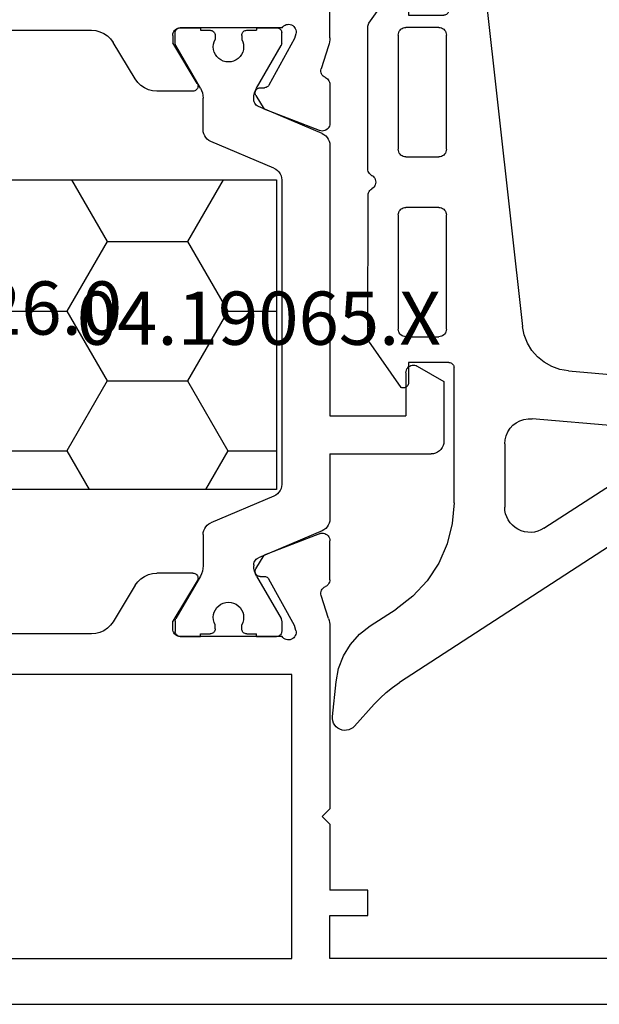
# Model space of a CAD drawing. Units: millimetres. Extents: x 0 to 2903, y -1931 to -50.
# Drawn here: x 23 to 46, y -1870 to -1831 of the extents above; entities that cross this region are included whole.
import ezdxf
from ezdxf.enums import TextEntityAlignment as Align

# ---------------------------------------------------------------- set-up
doc = ezdxf.new("R2010")
doc.units = ezdxf.units.MM
for name, color, linetype in [('CrossSectionsGums', 1, 'Continuous'), ('CrossSectionsProfils', 7, 'Continuous'), ('CrossSectionsTexts', 3, 'Continuous')]:
    doc.layers.add(name, color=color, linetype=linetype)
doc.styles.get("Standard").update_dxf_attribs({"font": 'complex.shx', "height": 60})

# ---------------------------------------------------------------- blocks, each defined once
blk = doc.blocks.new('04_19065_X_TEXT_5', base_point=(0, 0))
at = {"layer": 'CrossSectionsTexts'}
blk.add_text('04.19065.X', height=2.1, dxfattribs=at).set_placement((32.3, 26), align=Align.CENTER)
blk = doc.blocks.new('04_19065_X', base_point=(-4812.716, 8218.482))
at = {"layer": 'CrossSectionsProfils'}
for p, q in [((-4811.716, 8218.482), (-4755.116, 8218.482)), ((-4806.716, 8216.682), (-4779.116, 8216.682)), ((-4779.116, 8216.682), (-4779.116, 8205.482)), ((-4777.616, 8216.682), (-4777.616, 8214.982)), ((-4758.116, 8216.682), (-4777.616, 8216.682)), ((-4777.616, 8214.982), (-4776.116, 8214.982)), ((-4776.116, 8214.982), (-4776.116, 8213.982)), ((-4777.616, 8211.382), (-4777.616, 8213.982)), ((-4776.116, 8213.982), (-4777.616, 8213.982)), ((-4777.916, 8211.082), (-4777.616, 8211.382)), ((-4777.916, 8211.082), (-4777.616, 8210.782)), ((-4777.616, 8203.581), (-4777.616, 8210.782)), ((-4779.116, 8205.482), (-4806.716, 8205.482)), ((-4783.516, 8203.982), (-4783.568, 8203.977)), ((-4783.516, 8203.982), (-4783.55, 8203.979)), ((-4783.516, 8203.982), (-4782.716, 8203.982)), ((-4779.499, 8203.982), (-4783.516, 8203.982)), ((-4780.516, 8203.982), (-4779.716, 8203.982)), ((-4779.681, 8203.979), (-4779.716, 8203.982)), ((-4779.466, 8204.023), (-4779.499, 8203.982)), ((-4779.427, 8204.057), (-4779.466, 8204.023)), ((-4779.382, 8204.085), (-4779.427, 8204.057)), ((-4779.333, 8204.104), (-4779.382, 8204.085)), ((-4779.282, 8204.114), (-4779.333, 8204.104)), ((-4779.229, 8204.116), (-4779.282, 8204.114)), ((-4779.177, 8204.108), (-4779.229, 8204.116)), ((-4779.128, 8204.091), (-4779.177, 8204.108)), ((-4779.082, 8204.066), (-4779.128, 8204.091)), ((-4779.041, 8204.033), (-4779.082, 8204.066)), ((-4779.006, 8203.993), (-4779.041, 8204.033)), ((-4778.979, 8203.948), (-4779.006, 8203.993)), ((-4787.023, 8203.882), (-4798.808, 8203.882)), ((-4786.853, 8203.867), (-4787.023, 8203.882)), ((-4786.688, 8203.824), (-4786.853, 8203.867)), ((-4786.533, 8203.753), (-4786.688, 8203.824)), ((-4786.392, 8203.657), (-4786.533, 8203.753)), ((-4786.269, 8203.539), (-4786.392, 8203.657)), ((-4783.811, 8203.734), (-4783.816, 8203.682)), ((-4783.816, 8203.682), (-4783.816, 8203.382)), ((-4783.798, 8203.784), (-4783.811, 8203.734)), ((-4783.776, 8203.832), (-4783.798, 8203.784)), ((-4783.746, 8203.874), (-4783.776, 8203.832)), ((-4783.709, 8203.911), (-4783.746, 8203.874)), ((-4783.666, 8203.941), (-4783.709, 8203.911)), ((-4783.618, 8203.963), (-4783.666, 8203.941)), ((-4783.568, 8203.977), (-4783.618, 8203.963)), ((-4778.957, 8203.744), (-4779.005, 8203.55)), ((-4778.96, 8203.9), (-4778.979, 8203.948)), ((-4778.95, 8203.848), (-4778.96, 8203.9)), ((-4778.957, 8203.744), (-4778.949, 8203.796)), ((-4778.949, 8203.796), (-4778.95, 8203.848)), ((-4786.169, 8203.401), (-4786.269, 8203.539)), ((-4785.293, 8201.962), (-4786.169, 8203.401)), ((-4782.845, 8201.785), (-4783.816, 8203.382)), ((-4779.005, 8203.55), (-4780.018, 8201.72)), ((-4777.665, 8203.271), (-4777.961, 8202.363)), ((-4777.665, 8203.271), (-4777.644, 8203.347)), ((-4777.644, 8203.347), (-4777.628, 8203.424)), ((-4777.628, 8203.424), (-4777.619, 8203.502)), ((-4777.619, 8203.502), (-4777.616, 8203.581)), ((-4777.961, 8202.363), (-4777.969, 8202.311)), ((-4777.969, 8202.311), (-4777.968, 8202.259)), ((-4777.968, 8202.259), (-4777.958, 8202.208)), ((-4777.958, 8202.208), (-4777.94, 8202.159)), ((-4777.94, 8202.159), (-4777.913, 8202.114)), ((-4777.913, 8202.114), (-4777.879, 8202.075)), ((-4777.879, 8202.075), (-4777.838, 8202.042)), ((-4777.838, 8202.042), (-4777.793, 8202.016)), ((-4785.293, 8201.962), (-4785.192, 8201.824)), ((-4785.192, 8201.824), (-4785.07, 8201.706)), ((-4785.07, 8201.706), (-4784.929, 8201.61)), ((-4782.829, 8201.754), (-4782.845, 8201.785)), ((-4782.819, 8201.72), (-4782.829, 8201.754)), ((-4782.816, 8201.685), (-4782.819, 8201.72)), ((-4782.818, 8201.65), (-4782.816, 8201.685)), ((-4780.09, 8201.646), (-4780.062, 8201.666)), ((-4780.062, 8201.666), (-4780.038, 8201.691)), ((-4780.038, 8201.691), (-4780.018, 8201.72)), ((-4777.75, 8201.993), (-4777.793, 8202.016)), ((-4777.711, 8201.962), (-4777.75, 8201.993)), ((-4777.678, 8201.926), (-4777.711, 8201.962)), ((-4777.651, 8201.885), (-4777.678, 8201.926)), ((-4777.632, 8201.839), (-4777.651, 8201.885)), ((-4777.62, 8201.792), (-4777.632, 8201.839)), ((-4777.616, 8201.743), (-4777.62, 8201.792)), ((-4777.616, 8201.743), (-4777.616, 8200.207)), ((-4784.929, 8201.61), (-4784.774, 8201.539)), ((-4784.774, 8201.539), (-4784.609, 8201.496)), ((-4784.609, 8201.496), (-4784.439, 8201.482)), ((-4783.016, 8201.482), (-4784.439, 8201.482)), ((-4783.016, 8201.482), (-4782.981, 8201.485)), ((-4782.981, 8201.485), (-4782.947, 8201.494)), ((-4782.947, 8201.494), (-4782.915, 8201.509)), ((-4782.915, 8201.509), (-4782.886, 8201.529)), ((-4782.886, 8201.529), (-4782.861, 8201.554)), ((-4782.861, 8201.554), (-4782.841, 8201.584)), ((-4782.841, 8201.584), (-4782.827, 8201.616)), ((-4782.827, 8201.616), (-4782.818, 8201.65)), ((-4780.559, 8201.445), (-4780.561, 8201.41)), ((-4780.561, 8201.41), (-4780.557, 8201.376)), ((-4780.55, 8201.479), (-4780.559, 8201.445)), ((-4780.557, 8201.376), (-4780.548, 8201.342)), ((-4780.536, 8201.511), (-4780.55, 8201.479)), ((-4780.548, 8201.342), (-4780.532, 8201.311)), ((-4780.517, 8201.54), (-4780.536, 8201.511)), ((-4780.532, 8201.311), (-4780.211, 8200.776)), ((-4780.492, 8201.565), (-4780.517, 8201.54)), ((-4780.464, 8201.585), (-4780.492, 8201.565)), ((-4780.433, 8201.6), (-4780.464, 8201.585)), ((-4780.399, 8201.61), (-4780.433, 8201.6)), ((-4780.365, 8201.614), (-4780.399, 8201.61)), ((-4780.365, 8201.614), (-4780.19, 8201.617)), ((-4780.19, 8201.617), (-4780.155, 8201.621)), ((-4780.155, 8201.621), (-4780.122, 8201.63)), ((-4780.122, 8201.63), (-4780.09, 8201.646)), ((-4778.024, 8199.928), (-4780.211, 8200.776)), ((-4777.657, 8200.056), (-4777.634, 8200.104)), ((-4777.634, 8200.104), (-4777.62, 8200.155)), ((-4777.62, 8200.155), (-4777.616, 8200.207)), ((-4778.024, 8199.928), (-4777.973, 8199.913)), ((-4777.973, 8199.913), (-4777.921, 8199.907)), ((-4777.921, 8199.907), (-4777.868, 8199.911)), ((-4777.868, 8199.911), (-4777.817, 8199.924)), ((-4777.817, 8199.924), (-4777.769, 8199.946)), ((-4777.769, 8199.946), (-4777.725, 8199.976)), ((-4777.725, 8199.976), (-4777.687, 8200.013)), ((-4777.687, 8200.013), (-4777.657, 8200.056)), ((-4778.024, 8184.035), (-4780.211, 8183.187)), ((-4777.973, 8184.05), (-4778.024, 8184.035)), ((-4777.921, 8184.056), (-4777.973, 8184.05)), ((-4777.868, 8184.052), (-4777.921, 8184.056)), ((-4777.817, 8184.039), (-4777.868, 8184.052)), ((-4777.769, 8184.017), (-4777.817, 8184.039)), ((-4777.725, 8183.987), (-4777.769, 8184.017)), ((-4777.687, 8183.95), (-4777.725, 8183.987)), ((-4777.657, 8183.907), (-4777.687, 8183.95)), ((-4777.634, 8183.859), (-4777.657, 8183.907)), ((-4777.62, 8183.808), (-4777.634, 8183.859)), ((-4777.616, 8183.756), (-4777.62, 8183.808)), ((-4777.616, 8182.22), (-4777.616, 8183.756)), ((-4780.532, 8182.652), (-4780.211, 8183.187)), ((-4780.532, 8182.652), (-4780.548, 8182.621)), ((-4785.07, 8182.257), (-4785.192, 8182.139)), ((-4784.929, 8182.353), (-4785.07, 8182.257)), ((-4784.774, 8182.424), (-4784.929, 8182.353)), ((-4784.609, 8182.467), (-4784.774, 8182.424)), ((-4784.439, 8182.482), (-4784.609, 8182.467)), ((-4783.016, 8182.482), (-4784.439, 8182.482)), ((-4782.981, 8182.478), (-4783.016, 8182.482)), ((-4782.947, 8182.469), (-4782.981, 8182.478)), ((-4782.915, 8182.454), (-4782.947, 8182.469)), ((-4782.886, 8182.434), (-4782.915, 8182.454)), ((-4782.861, 8182.409), (-4782.886, 8182.434)), ((-4782.841, 8182.38), (-4782.861, 8182.409)), ((-4782.827, 8182.347), (-4782.841, 8182.38)), ((-4782.829, 8182.209), (-4782.819, 8182.243)), ((-4782.818, 8182.313), (-4782.827, 8182.347)), ((-4782.819, 8182.243), (-4782.816, 8182.278)), ((-4782.816, 8182.278), (-4782.818, 8182.313)), ((-4780.557, 8182.588), (-4780.561, 8182.553)), ((-4780.561, 8182.553), (-4780.559, 8182.518)), ((-4780.559, 8182.518), (-4780.55, 8182.484)), ((-4780.548, 8182.621), (-4780.557, 8182.588)), ((-4780.55, 8182.484), (-4780.536, 8182.452)), ((-4780.536, 8182.452), (-4780.517, 8182.423)), ((-4780.517, 8182.423), (-4780.492, 8182.398)), ((-4780.492, 8182.398), (-4780.464, 8182.378)), ((-4780.464, 8182.378), (-4780.433, 8182.363)), ((-4780.433, 8182.363), (-4780.399, 8182.353)), ((-4780.399, 8182.353), (-4780.365, 8182.349)), ((-4780.365, 8182.349), (-4780.19, 8182.346)), ((-4780.155, 8182.342), (-4780.19, 8182.346)), ((-4780.122, 8182.333), (-4780.155, 8182.342)), ((-4780.09, 8182.318), (-4780.122, 8182.333)), ((-4780.062, 8182.297), (-4780.09, 8182.318)), ((-4780.038, 8182.272), (-4780.062, 8182.297)), ((-4780.018, 8182.243), (-4780.038, 8182.272)), ((-4779.005, 8180.413), (-4780.018, 8182.243)), ((-4785.293, 8182.001), (-4786.169, 8180.562)), ((-4785.192, 8182.139), (-4785.293, 8182.001)), ((-4782.845, 8182.178), (-4783.816, 8180.582)), ((-4782.845, 8182.178), (-4782.829, 8182.209)), ((-4777.879, 8181.888), (-4777.913, 8181.849)), ((-4777.838, 8181.921), (-4777.879, 8181.888)), ((-4777.793, 8181.947), (-4777.838, 8181.921)), ((-4777.793, 8181.947), (-4777.75, 8181.97)), ((-4777.75, 8181.97), (-4777.711, 8182.001)), ((-4777.711, 8182.001), (-4777.678, 8182.037)), ((-4777.678, 8182.037), (-4777.651, 8182.079)), ((-4777.651, 8182.079), (-4777.632, 8182.124)), ((-4777.632, 8182.124), (-4777.62, 8182.171)), ((-4777.62, 8182.171), (-4777.616, 8182.22)), ((-4777.968, 8181.704), (-4777.969, 8181.652)), ((-4777.969, 8181.652), (-4777.961, 8181.601)), ((-4777.958, 8181.755), (-4777.968, 8181.704)), ((-4777.665, 8180.692), (-4777.961, 8181.601)), ((-4777.94, 8181.804), (-4777.958, 8181.755)), ((-4777.913, 8181.849), (-4777.94, 8181.804)), ((-4777.644, 8180.616), (-4777.665, 8180.692)), ((-4786.533, 8180.21), (-4786.392, 8180.306)), ((-4786.392, 8180.306), (-4786.269, 8180.424)), ((-4786.269, 8180.424), (-4786.169, 8180.562)), ((-4783.816, 8180.282), (-4783.816, 8180.582)), ((-4778.957, 8180.219), (-4779.005, 8180.413)), ((-4777.628, 8180.539), (-4777.644, 8180.616)), ((-4777.619, 8180.461), (-4777.628, 8180.539)), ((-4777.616, 8180.382), (-4777.619, 8180.461)), ((-4777.616, 8180.382), (-4777.616, 8177.482)), ((-4798.808, 8180.082), (-4787.023, 8180.082)), ((-4787.023, 8180.082), (-4786.853, 8180.096)), ((-4786.853, 8180.096), (-4786.688, 8180.139)), ((-4786.688, 8180.139), (-4786.533, 8180.21)), ((-4783.816, 8180.282), (-4783.811, 8180.229)), ((-4783.811, 8180.229), (-4783.798, 8180.179)), ((-4783.798, 8180.179), (-4783.776, 8180.132)), ((-4783.776, 8180.132), (-4783.746, 8180.089)), ((-4783.746, 8180.089), (-4783.709, 8180.052)), ((-4783.709, 8180.052), (-4783.666, 8180.022)), ((-4783.666, 8180.022), (-4783.618, 8180)), ((-4783.618, 8180), (-4783.568, 8179.986)), ((-4783.568, 8179.986), (-4783.516, 8179.982)), ((-4783.55, 8179.985), (-4783.516, 8179.982)), ((-4783.516, 8179.982), (-4782.716, 8179.982)), ((-4779.499, 8179.982), (-4783.516, 8179.982)), ((-4780.516, 8179.982), (-4779.716, 8179.982)), ((-4779.499, 8179.982), (-4779.466, 8179.94)), ((-4779.466, 8179.94), (-4779.427, 8179.906)), ((-4779.082, 8179.897), (-4779.041, 8179.93)), ((-4779.041, 8179.93), (-4779.006, 8179.97)), ((-4779.006, 8179.97), (-4778.979, 8180.015)), ((-4778.979, 8180.015), (-4778.96, 8180.064)), ((-4778.96, 8180.064), (-4778.95, 8180.115)), ((-4778.949, 8180.167), (-4778.957, 8180.219)), ((-4778.95, 8180.115), (-4778.949, 8180.167)), ((-4779.427, 8179.906), (-4779.382, 8179.878)), ((-4779.382, 8179.878), (-4779.333, 8179.859)), ((-4779.333, 8179.859), (-4779.282, 8179.849)), ((-4779.282, 8179.849), (-4779.229, 8179.847)), ((-4779.229, 8179.847), (-4779.177, 8179.855)), ((-4779.177, 8179.855), (-4779.128, 8179.872)), ((-4779.128, 8179.872), (-4779.082, 8179.897))]:
    blk.add_line(p, q, dxfattribs=at)
at = {"layer": 'CrossSectionsProfils', "color": 1}
for p, q in [((-4782.716, 8203.982), (-4782.716, 8203.882)), ((-4780.516, 8203.982), (-4780.516, 8203.882)), ((-4783.713, 8203.816), (-4783.716, 8203.782)), ((-4783.716, 8203.375), (-4783.716, 8203.782)), ((-4783.704, 8203.85), (-4783.713, 8203.816)), ((-4783.689, 8203.882), (-4783.704, 8203.85)), ((-4783.669, 8203.91), (-4783.689, 8203.882)), ((-4783.644, 8203.935), (-4783.669, 8203.91)), ((-4783.616, 8203.955), (-4783.644, 8203.935)), ((-4783.584, 8203.969), (-4783.616, 8203.955)), ((-4783.55, 8203.979), (-4783.584, 8203.969)), ((-4782.716, 8203.882), (-4782.341, 8203.882)), ((-4782.306, 8203.879), (-4782.341, 8203.882)), ((-4782.272, 8203.869), (-4782.306, 8203.879)), ((-4782.241, 8203.855), (-4782.272, 8203.869)), ((-4782.212, 8203.835), (-4782.241, 8203.855)), ((-4782.188, 8203.81), (-4782.212, 8203.835)), ((-4782.168, 8203.782), (-4782.188, 8203.81)), ((-4782.153, 8203.75), (-4782.168, 8203.782)), ((-4782.144, 8203.716), (-4782.153, 8203.75)), ((-4782.141, 8203.682), (-4782.144, 8203.716)), ((-4782.141, 8203.682), (-4782.141, 8203.522)), ((-4781.088, 8203.716), (-4781.091, 8203.682)), ((-4781.091, 8203.682), (-4781.091, 8203.522)), ((-4781.079, 8203.75), (-4781.088, 8203.716)), ((-4781.064, 8203.782), (-4781.079, 8203.75)), ((-4781.044, 8203.81), (-4781.064, 8203.782)), ((-4781.019, 8203.835), (-4781.044, 8203.81)), ((-4780.991, 8203.855), (-4781.019, 8203.835)), ((-4780.959, 8203.869), (-4780.991, 8203.855)), ((-4780.925, 8203.879), (-4780.959, 8203.869)), ((-4780.891, 8203.882), (-4780.925, 8203.879)), ((-4780.891, 8203.882), (-4780.516, 8203.882)), ((-4779.647, 8203.969), (-4779.681, 8203.979)), ((-4779.616, 8203.955), (-4779.647, 8203.969)), ((-4779.587, 8203.935), (-4779.616, 8203.955)), ((-4779.563, 8203.91), (-4779.587, 8203.935)), ((-4779.543, 8203.882), (-4779.563, 8203.91)), ((-4779.528, 8203.85), (-4779.543, 8203.882)), ((-4779.519, 8203.816), (-4779.528, 8203.85)), ((-4779.516, 8203.782), (-4779.519, 8203.816)), ((-4779.516, 8203.375), (-4779.516, 8203.782)), ((-4783.716, 8203.375), (-4783.714, 8203.349)), ((-4783.714, 8203.349), (-4783.709, 8203.323)), ((-4783.709, 8203.323), (-4783.701, 8203.299)), ((-4783.701, 8203.299), (-4783.689, 8203.275)), ((-4782.723, 8201.602), (-4783.689, 8203.275)), ((-4782.208, 8203.327), (-4782.216, 8203.223)), ((-4782.216, 8203.223), (-4782.205, 8203.12)), ((-4782.183, 8203.427), (-4782.208, 8203.327)), ((-4782.141, 8203.522), (-4782.183, 8203.427)), ((-4781.049, 8203.427), (-4781.091, 8203.522)), ((-4781.023, 8203.327), (-4781.049, 8203.427)), ((-4781.026, 8203.12), (-4781.016, 8203.223)), ((-4781.016, 8203.223), (-4781.023, 8203.327)), ((-4780.509, 8201.602), (-4779.543, 8203.275)), ((-4779.543, 8203.275), (-4779.531, 8203.299)), ((-4779.531, 8203.299), (-4779.523, 8203.323)), ((-4779.523, 8203.323), (-4779.517, 8203.349)), ((-4779.517, 8203.349), (-4779.516, 8203.375)), ((-4782.205, 8203.12), (-4782.177, 8203.02)), ((-4782.177, 8203.02), (-4782.133, 8202.927)), ((-4782.133, 8202.927), (-4782.072, 8202.842)), ((-4782.072, 8202.842), (-4781.999, 8202.77)), ((-4781.233, 8202.77), (-4781.159, 8202.842)), ((-4781.159, 8202.842), (-4781.099, 8202.927)), ((-4781.099, 8202.927), (-4781.054, 8203.02)), ((-4781.054, 8203.02), (-4781.026, 8203.12)), ((-4781.999, 8202.77), (-4781.913, 8202.711)), ((-4781.913, 8202.711), (-4781.819, 8202.667)), ((-4781.819, 8202.667), (-4781.719, 8202.64)), ((-4781.719, 8202.64), (-4781.616, 8202.632)), ((-4781.616, 8202.632), (-4781.512, 8202.64)), ((-4781.512, 8202.64), (-4781.412, 8202.667)), ((-4781.412, 8202.667), (-4781.318, 8202.711)), ((-4781.318, 8202.711), (-4781.233, 8202.77)), ((-4782.677, 8201.508), (-4782.723, 8201.602)), ((-4782.643, 8201.409), (-4782.677, 8201.508)), ((-4782.623, 8201.306), (-4782.643, 8201.409)), ((-4782.616, 8201.202), (-4782.623, 8201.306)), ((-4780.609, 8201.306), (-4780.616, 8201.202)), ((-4780.588, 8201.409), (-4780.609, 8201.306)), ((-4780.555, 8201.508), (-4780.588, 8201.409)), ((-4780.509, 8201.602), (-4780.555, 8201.508)), ((-4782.616, 8199.962), (-4782.616, 8201.202)), ((-4780.616, 8201.154), (-4780.616, 8201.202)), ((-4780.616, 8201.154), (-4780.612, 8201.104)), ((-4780.612, 8201.104), (-4780.599, 8201.055)), ((-4780.599, 8201.055), (-4780.579, 8201.009)), ((-4780.579, 8201.009), (-4780.551, 8200.968)), ((-4780.551, 8200.968), (-4780.517, 8200.931)), ((-4780.517, 8200.931), (-4780.477, 8200.901)), ((-4780.477, 8200.901), (-4780.433, 8200.877)), ((-4777.92, 8199.811), (-4780.433, 8200.877)), ((-4782.616, 8199.962), (-4782.609, 8199.879)), ((-4782.609, 8199.879), (-4782.588, 8199.798)), ((-4782.588, 8199.798), (-4782.554, 8199.722)), ((-4782.554, 8199.722), (-4782.508, 8199.652)), ((-4777.847, 8199.772), (-4777.92, 8199.811)), ((-4777.78, 8199.721), (-4777.847, 8199.772)), ((-4777.723, 8199.66), (-4777.78, 8199.721)), ((-4782.508, 8199.652), (-4782.451, 8199.591)), ((-4782.451, 8199.591), (-4782.385, 8199.541)), ((-4782.385, 8199.541), (-4782.311, 8199.502)), ((-4779.82, 8198.445), (-4782.311, 8199.502)), ((-4777.677, 8199.591), (-4777.723, 8199.66)), ((-4777.643, 8199.515), (-4777.677, 8199.591)), ((-4777.623, 8199.434), (-4777.643, 8199.515)), ((-4777.616, 8199.351), (-4777.623, 8199.434)), ((-4777.616, 8196.782), (-4777.616, 8199.351)), ((-4779.747, 8198.406), (-4779.82, 8198.445)), ((-4779.68, 8198.355), (-4779.747, 8198.406)), ((-4779.623, 8198.294), (-4779.68, 8198.355)), ((-4779.577, 8198.225), (-4779.623, 8198.294)), ((-4779.543, 8198.148), (-4779.577, 8198.225)), ((-4779.523, 8198.068), (-4779.543, 8198.148)), ((-4779.516, 8197.984), (-4779.523, 8198.068)), ((-4779.516, 8185.979), (-4779.516, 8197.984)), ((-4777.616, 8196.782), (-4773.616, 8196.782)), ((-4773.529, 8196.774), (-4773.616, 8196.782)), ((-4773.445, 8196.751), (-4773.529, 8196.774)), ((-4773.366, 8196.715), (-4773.445, 8196.751)), ((-4773.294, 8196.665), (-4773.366, 8196.715)), ((-4773.233, 8196.603), (-4773.294, 8196.665)), ((-4773.183, 8196.532), (-4773.233, 8196.603)), ((-4773.146, 8196.453), (-4773.183, 8196.532)), ((-4773.123, 8196.368), (-4773.146, 8196.453)), ((-4773.116, 8196.282), (-4773.123, 8196.368)), ((-4773.116, 8193.928), (-4773.116, 8196.282)), ((-4777.616, 8195.282), (-4774.616, 8195.282)), ((-4777.616, 8184.612), (-4777.616, 8195.282)), ((-4774.616, 8193.582), (-4774.616, 8195.282)), ((-4774.166, 8193.322), (-4773.116, 8193.928)), ((-4774.616, 8193.582), (-4774.611, 8193.529)), ((-4774.611, 8193.529), (-4774.598, 8193.479)), ((-4774.598, 8193.479), (-4774.576, 8193.432)), ((-4774.576, 8193.432), (-4774.546, 8193.389)), ((-4774.546, 8193.389), (-4774.509, 8193.352)), ((-4774.509, 8193.352), (-4774.466, 8193.322)), ((-4774.466, 8193.322), (-4774.418, 8193.3)), ((-4774.418, 8193.3), (-4774.368, 8193.286)), ((-4774.368, 8193.286), (-4774.316, 8193.282)), ((-4774.316, 8193.282), (-4774.264, 8193.286)), ((-4774.264, 8193.286), (-4774.213, 8193.3)), ((-4774.213, 8193.3), (-4774.166, 8193.322)), ((-4779.623, 8185.669), (-4779.577, 8185.738)), ((-4779.577, 8185.738), (-4779.543, 8185.815)), ((-4779.543, 8185.815), (-4779.523, 8185.896)), ((-4779.523, 8185.896), (-4779.516, 8185.979)), ((-4779.82, 8185.518), (-4782.311, 8184.461)), ((-4779.82, 8185.518), (-4779.747, 8185.557)), ((-4779.747, 8185.557), (-4779.68, 8185.608)), ((-4779.68, 8185.608), (-4779.623, 8185.669)), ((-4777.623, 8184.529), (-4777.616, 8184.612)), ((-4782.554, 8184.241), (-4782.588, 8184.165)), ((-4782.508, 8184.311), (-4782.554, 8184.241)), ((-4782.451, 8184.372), (-4782.508, 8184.311)), ((-4782.385, 8184.422), (-4782.451, 8184.372)), ((-4782.311, 8184.461), (-4782.385, 8184.422)), ((-4777.92, 8184.152), (-4777.847, 8184.191)), ((-4777.847, 8184.191), (-4777.78, 8184.242)), ((-4777.78, 8184.242), (-4777.723, 8184.303)), ((-4777.723, 8184.303), (-4777.677, 8184.372)), ((-4777.677, 8184.372), (-4777.643, 8184.449)), ((-4777.643, 8184.449), (-4777.623, 8184.529)), ((-4782.609, 8184.084), (-4782.616, 8184.001)), ((-4782.616, 8184.001), (-4782.616, 8182.761)), ((-4782.588, 8184.165), (-4782.609, 8184.084)), ((-4777.92, 8184.152), (-4780.433, 8183.086)), ((-4780.517, 8183.032), (-4780.551, 8182.995)), ((-4780.477, 8183.062), (-4780.517, 8183.032)), ((-4780.433, 8183.086), (-4780.477, 8183.062)), ((-4782.643, 8182.554), (-4782.623, 8182.657)), ((-4782.623, 8182.657), (-4782.616, 8182.761)), ((-4780.612, 8182.859), (-4780.616, 8182.81)), ((-4780.616, 8182.81), (-4780.616, 8182.761)), ((-4780.616, 8182.761), (-4780.609, 8182.657)), ((-4780.599, 8182.908), (-4780.612, 8182.859)), ((-4780.609, 8182.657), (-4780.588, 8182.554)), ((-4780.579, 8182.954), (-4780.599, 8182.908)), ((-4780.551, 8182.995), (-4780.579, 8182.954)), ((-4782.723, 8182.361), (-4783.689, 8180.688)), ((-4782.723, 8182.361), (-4782.677, 8182.455)), ((-4782.677, 8182.455), (-4782.643, 8182.554)), ((-4780.588, 8182.554), (-4780.555, 8182.455)), ((-4780.555, 8182.455), (-4780.509, 8182.361)), ((-4780.509, 8182.361), (-4779.543, 8180.688)), ((-4782.072, 8181.121), (-4782.133, 8181.036)), ((-4781.999, 8181.194), (-4782.072, 8181.121)), ((-4781.913, 8181.253), (-4781.999, 8181.194)), ((-4781.819, 8181.296), (-4781.913, 8181.253)), ((-4781.719, 8181.323), (-4781.819, 8181.296)), ((-4781.616, 8181.332), (-4781.719, 8181.323)), ((-4781.512, 8181.323), (-4781.616, 8181.332)), ((-4781.412, 8181.296), (-4781.512, 8181.323)), ((-4781.318, 8181.253), (-4781.412, 8181.296)), ((-4781.233, 8181.194), (-4781.318, 8181.253)), ((-4781.159, 8181.121), (-4781.233, 8181.194)), ((-4781.099, 8181.036), (-4781.159, 8181.121)), ((-4782.205, 8180.843), (-4782.216, 8180.74)), ((-4782.216, 8180.74), (-4782.208, 8180.636)), ((-4782.177, 8180.943), (-4782.205, 8180.843)), ((-4782.133, 8181.036), (-4782.177, 8180.943)), ((-4781.054, 8180.943), (-4781.099, 8181.036)), ((-4781.026, 8180.843), (-4781.054, 8180.943)), ((-4781.016, 8180.74), (-4781.026, 8180.843)), ((-4781.023, 8180.636), (-4781.016, 8180.74)), ((-4783.714, 8180.614), (-4783.716, 8180.588)), ((-4783.716, 8180.588), (-4783.716, 8180.182)), ((-4783.709, 8180.64), (-4783.714, 8180.614)), ((-4783.701, 8180.664), (-4783.709, 8180.64)), ((-4783.689, 8180.688), (-4783.701, 8180.664)), ((-4782.208, 8180.636), (-4782.183, 8180.536)), ((-4782.183, 8180.536), (-4782.141, 8180.441)), ((-4782.141, 8180.282), (-4782.141, 8180.441)), ((-4781.091, 8180.441), (-4781.049, 8180.536)), ((-4781.091, 8180.282), (-4781.091, 8180.441)), ((-4781.049, 8180.536), (-4781.023, 8180.636)), ((-4779.531, 8180.664), (-4779.543, 8180.688)), ((-4779.523, 8180.64), (-4779.531, 8180.664)), ((-4779.517, 8180.614), (-4779.523, 8180.64)), ((-4779.516, 8180.588), (-4779.517, 8180.614)), ((-4779.516, 8180.588), (-4779.516, 8180.182)), ((-4783.716, 8180.182), (-4783.713, 8180.147)), ((-4783.713, 8180.147), (-4783.704, 8180.113)), ((-4783.704, 8180.113), (-4783.689, 8180.082)), ((-4783.689, 8180.082), (-4783.669, 8180.053)), ((-4783.669, 8180.053), (-4783.644, 8180.028)), ((-4783.644, 8180.028), (-4783.616, 8180.008)), ((-4783.616, 8180.008), (-4783.584, 8179.994)), ((-4783.584, 8179.994), (-4783.55, 8179.985)), ((-4782.716, 8180.082), (-4782.341, 8180.082)), ((-4782.716, 8179.982), (-4782.716, 8180.082)), ((-4782.341, 8180.082), (-4782.306, 8180.085)), ((-4782.306, 8180.085), (-4782.272, 8180.094)), ((-4782.272, 8180.094), (-4782.241, 8180.108)), ((-4782.241, 8180.108), (-4782.212, 8180.128)), ((-4782.212, 8180.128), (-4782.188, 8180.153)), ((-4782.188, 8180.153), (-4782.168, 8180.182)), ((-4782.168, 8180.182), (-4782.153, 8180.213)), ((-4782.153, 8180.213), (-4782.144, 8180.247)), ((-4782.144, 8180.247), (-4782.141, 8180.282)), ((-4781.091, 8180.282), (-4781.088, 8180.247)), ((-4781.088, 8180.247), (-4781.079, 8180.213)), ((-4781.079, 8180.213), (-4781.064, 8180.182)), ((-4781.064, 8180.182), (-4781.044, 8180.153)), ((-4781.044, 8180.153), (-4781.019, 8180.128)), ((-4781.019, 8180.128), (-4780.991, 8180.108)), ((-4780.991, 8180.108), (-4780.959, 8180.094)), ((-4780.959, 8180.094), (-4780.925, 8180.085)), ((-4780.925, 8180.085), (-4780.891, 8180.082)), ((-4780.891, 8180.082), (-4780.516, 8180.082)), ((-4780.516, 8179.982), (-4780.516, 8180.082)), ((-4779.716, 8179.982), (-4779.681, 8179.985)), ((-4779.681, 8179.985), (-4779.647, 8179.994)), ((-4779.647, 8179.994), (-4779.616, 8180.008)), ((-4779.616, 8180.008), (-4779.587, 8180.028)), ((-4779.587, 8180.028), (-4779.563, 8180.053)), ((-4779.563, 8180.053), (-4779.543, 8180.082)), ((-4779.543, 8180.082), (-4779.528, 8180.113)), ((-4779.528, 8180.113), (-4779.519, 8180.147)), ((-4779.519, 8180.147), (-4779.516, 8180.182))]:
    blk.add_line(p, q, dxfattribs=at)
blk = doc.blocks.new('108_3258_6', base_point=(2361.632, 2124.945))
at = {"layer": 'CrossSectionsGums'}
for p, q in [((2351.577, 2138.039), (2349.394, 2141.109)), ((2351.577, 2138.039), (2349.394, 2141.109)), ((2346.215, 2140.077), (2335.313, 2123.29)), ((2346.215, 2140.077), (2335.313, 2123.29)), ((2348.856, 2140.021), (2348.994, 2139.622)), ((2348.856, 2140.021), (2348.994, 2139.622)), ((2347.375, 2137.865), (2348.268, 2139.343)), ((2347.375, 2137.865), (2348.268, 2139.343)), ((2349.033, 2139.546), (2350.599, 2137.343)), ((2349.033, 2139.546), (2350.599, 2137.343)), ((2347.148, 2135.151), (2347.232, 2137.386)), ((2347.148, 2135.151), (2347.232, 2137.386)), ((2347.603, 2129.953), (2347.148, 2135.151)), ((2347.603, 2129.953), (2347.148, 2135.151)), ((2341.398, 2128.988), (2343.589, 2132.362)), ((2341.398, 2128.988), (2343.589, 2132.362)), ((2345.424, 2131.904), (2345.719, 2128.531)), ((2345.424, 2131.904), (2345.719, 2128.531)), ((2363.792, 2126.54), (2349.351, 2128.142)), ((2363.792, 2126.54), (2349.351, 2128.142)), ((2344.723, 2127.443), (2342.237, 2127.443)), ((2344.723, 2127.443), (2342.237, 2127.443)), ((2364.231, 2125.243), (2364.231, 2126.043)), ((2364.231, 2125.243), (2364.231, 2126.043)), ((2342.408, 2125.443), (2347.731, 2125.443)), ((2342.408, 2125.443), (2347.731, 2125.443)), ((2347.931, 2125.243), (2347.931, 2123.643)), ((2347.931, 2125.243), (2347.931, 2123.643)), ((2361.831, 2125.243), (2364.231, 2125.243)), ((2361.831, 2125.243), (2364.231, 2125.243)), ((2349.25, 2125.143), (2353.75, 2125.143)), ((2349.25, 2125.143), (2353.75, 2125.143)), ((2356.342, 2125.143), (2360.842, 2125.143)), ((2356.342, 2125.143), (2360.842, 2125.143)), ((2361.631, 2123.643), (2361.631, 2125.043)), ((2361.631, 2123.643), (2361.631, 2125.043)), ((2348.95, 2123.543), (2348.95, 2124.843)), ((2348.95, 2123.543), (2348.95, 2124.843)), ((2354.05, 2124.843), (2354.05, 2123.543)), ((2354.05, 2124.843), (2354.05, 2123.543)), ((2356.042, 2123.543), (2356.042, 2124.843)), ((2356.042, 2123.543), (2356.042, 2124.843)), ((2361.142, 2124.843), (2361.142, 2123.543)), ((2361.142, 2124.843), (2361.142, 2123.543)), ((2346.953, 2123.353), (2348.779, 2122.086)), ((2346.953, 2123.353), (2348.779, 2122.086)), ((2347.931, 2123.643), (2347.131, 2123.643)), ((2347.931, 2123.643), (2347.131, 2123.643)), ((2361.313, 2122.086), (2363.109, 2123.353)), ((2361.313, 2122.086), (2363.109, 2123.353)), ((2362.931, 2123.643), (2361.631, 2123.643)), ((2362.931, 2123.643), (2361.631, 2123.643)), ((2337.547, 2122.139), (2338.214, 2123.167)), ((2337.547, 2122.139), (2338.214, 2123.167)), ((2353.75, 2123.243), (2349.25, 2123.243)), ((2353.75, 2123.243), (2349.25, 2123.243)), ((2360.842, 2123.243), (2356.342, 2123.243)), ((2360.842, 2123.243), (2356.342, 2123.243)), ((2334.466, 2122.298), (2333.597, 2121.515)), ((2334.466, 2122.298), (2333.597, 2121.515)), ((2355.312, 2122.193), (2355.306, 2122.205)), ((2355.312, 2122.193), (2355.306, 2122.205)), ((2348.932, 2122.043), (2354.526, 2122.055)), ((2348.932, 2122.043), (2354.526, 2122.055)), ((2355.572, 2122.043), (2361.16, 2122.043)), ((2355.572, 2122.043), (2361.16, 2122.043)), ((2333.984, 2120.646), (2335.344, 2120.789)), ((2333.984, 2120.646), (2335.344, 2120.789))]:
    blk.add_line(p, q, dxfattribs=at)
at = {"layer": 'CrossSectionsGums', "flags": 128}
for points in [[(2348.809, 2141.442), (2348.3, 2141.412), (2347.804, 2141.297), (2347.334, 2141.098), (2346.905, 2140.823), (2346.528, 2140.48), (2346.215, 2140.077)], [(2348.809, 2141.442), (2348.3, 2141.412), (2347.804, 2141.297), (2347.334, 2141.098), (2346.905, 2140.823), (2346.528, 2140.48), (2346.215, 2140.077)], [(2349.394, 2141.109), (2349.304, 2141.215), (2349.197, 2141.303), (2349.077, 2141.372), (2348.946, 2141.419), (2348.809, 2141.442)], [(2349.394, 2141.109), (2349.304, 2141.215), (2349.197, 2141.303), (2349.077, 2141.372), (2348.946, 2141.419), (2348.809, 2141.442)], [(2348.856, 2140.021), (2348.834, 2140.069), (2348.803, 2140.114), (2348.766, 2140.152), (2348.722, 2140.182), (2348.673, 2140.205), (2348.621, 2140.218), (2348.568, 2140.222), (2348.514, 2140.216), (2348.463, 2140.201), (2348.415, 2140.178), (2348.372, 2140.145), (2348.335, 2140.106), (2348.306, 2140.061), (2348.286, 2140.012), (2348.275, 2139.959), (2348.273, 2139.906), (2348.28, 2139.853), (2348.297, 2139.802)], [(2348.856, 2140.021), (2348.834, 2140.069), (2348.803, 2140.114), (2348.766, 2140.152), (2348.722, 2140.182), (2348.673, 2140.205), (2348.621, 2140.218), (2348.568, 2140.222), (2348.514, 2140.216), (2348.463, 2140.201), (2348.415, 2140.178), (2348.372, 2140.145), (2348.335, 2140.106), (2348.306, 2140.061), (2348.286, 2140.012), (2348.275, 2139.959), (2348.273, 2139.906), (2348.28, 2139.853), (2348.297, 2139.802)], [(2348.268, 2139.343), (2348.309, 2139.429), (2348.333, 2139.521), (2348.339, 2139.616), (2348.327, 2139.711), (2348.297, 2139.802)], [(2348.268, 2139.343), (2348.309, 2139.429), (2348.333, 2139.521), (2348.339, 2139.616), (2348.327, 2139.711), (2348.297, 2139.802)], [(2348.994, 2139.622), (2349.002, 2139.602), (2349.011, 2139.583), (2349.021, 2139.564), (2349.033, 2139.546)], [(2348.994, 2139.622), (2349.002, 2139.602), (2349.011, 2139.583), (2349.021, 2139.564), (2349.033, 2139.546)], [(2347.375, 2137.865), (2347.317, 2137.753), (2347.273, 2137.635), (2347.245, 2137.512), (2347.232, 2137.386)], [(2347.375, 2137.865), (2347.317, 2137.753), (2347.273, 2137.635), (2347.245, 2137.512), (2347.232, 2137.386)], [(2350.599, 2137.343), (2350.667, 2137.264), (2350.748, 2137.197), (2350.839, 2137.145), (2350.937, 2137.11), (2351.04, 2137.093), (2351.145, 2137.094), (2351.248, 2137.113), (2351.346, 2137.149), (2351.436, 2137.202), (2351.516, 2137.27), (2351.582, 2137.35), (2351.634, 2137.441), (2351.669, 2137.54), (2351.686, 2137.643), (2351.686, 2137.748), (2351.667, 2137.851), (2351.63, 2137.949), (2351.577, 2138.039)], [(2350.599, 2137.343), (2350.667, 2137.264), (2350.748, 2137.197), (2350.839, 2137.145), (2350.937, 2137.11), (2351.04, 2137.093), (2351.145, 2137.094), (2351.248, 2137.113), (2351.346, 2137.149), (2351.436, 2137.202), (2351.516, 2137.27), (2351.582, 2137.35), (2351.634, 2137.441), (2351.669, 2137.54), (2351.686, 2137.643), (2351.686, 2137.748), (2351.667, 2137.851), (2351.63, 2137.949), (2351.577, 2138.039)], [(2347.603, 2129.953), (2347.661, 2129.618), (2347.775, 2129.298), (2347.942, 2129.002), (2348.156, 2128.738), (2348.412, 2128.514), (2348.703, 2128.337), (2349.019, 2128.212), (2349.351, 2128.142)], [(2347.603, 2129.953), (2347.661, 2129.618), (2347.775, 2129.298), (2347.942, 2129.002), (2348.156, 2128.738), (2348.412, 2128.514), (2348.703, 2128.337), (2349.019, 2128.212), (2349.351, 2128.142)], [(2344.723, 2127.443), (2344.888, 2127.457), (2345.049, 2127.498), (2345.2, 2127.565), (2345.339, 2127.655), (2345.46, 2127.768), (2345.562, 2127.899), (2345.64, 2128.045), (2345.693, 2128.202), (2345.72, 2128.365), (2345.719, 2128.531)], [(2344.723, 2127.443), (2344.888, 2127.457), (2345.049, 2127.498), (2345.2, 2127.565), (2345.339, 2127.655), (2345.46, 2127.768), (2345.562, 2127.899), (2345.64, 2128.045), (2345.693, 2128.202), (2345.72, 2128.365), (2345.719, 2128.531)], [(2364.231, 2126.043), (2364.223, 2126.134), (2364.199, 2126.221), (2364.159, 2126.302), (2364.106, 2126.375), (2364.04, 2126.437), (2363.964, 2126.486), (2363.881, 2126.521), (2363.792, 2126.54)], [(2364.231, 2126.043), (2364.223, 2126.134), (2364.199, 2126.221), (2364.159, 2126.302), (2364.106, 2126.375), (2364.04, 2126.437), (2363.964, 2126.486), (2363.881, 2126.521), (2363.792, 2126.54)], [(2342.408, 2125.443), (2341.582, 2125.375), (2340.78, 2125.171), (2340.022, 2124.838), (2339.329, 2124.384), (2338.721, 2123.821), (2338.214, 2123.167)], [(2342.408, 2125.443), (2341.582, 2125.375), (2340.78, 2125.171), (2340.022, 2124.838), (2339.329, 2124.384), (2338.721, 2123.821), (2338.214, 2123.167)], [(2347.931, 2125.243), (2347.928, 2125.278), (2347.919, 2125.312), (2347.904, 2125.343), (2347.884, 2125.372), (2347.86, 2125.397), (2347.831, 2125.417), (2347.8, 2125.431), (2347.766, 2125.44), (2347.731, 2125.443)], [(2347.931, 2125.243), (2347.928, 2125.278), (2347.919, 2125.312), (2347.904, 2125.343), (2347.884, 2125.372), (2347.86, 2125.397), (2347.831, 2125.417), (2347.8, 2125.431), (2347.766, 2125.44), (2347.731, 2125.443)], [(2361.831, 2125.243), (2361.797, 2125.24), (2361.763, 2125.231), (2361.731, 2125.217), (2361.703, 2125.197), (2361.678, 2125.172), (2361.658, 2125.143), (2361.643, 2125.112), (2361.634, 2125.078), (2361.631, 2125.043)], [(2361.831, 2125.243), (2361.797, 2125.24), (2361.763, 2125.231), (2361.731, 2125.217), (2361.703, 2125.197), (2361.678, 2125.172), (2361.658, 2125.143), (2361.643, 2125.112), (2361.634, 2125.078), (2361.631, 2125.043)], [(2349.25, 2125.143), (2349.198, 2125.139), (2349.147, 2125.125), (2349.1, 2125.103), (2349.057, 2125.073), (2349.02, 2125.036), (2348.99, 2124.993), (2348.968, 2124.946), (2348.955, 2124.896), (2348.95, 2124.843)], [(2349.25, 2125.143), (2349.198, 2125.139), (2349.147, 2125.125), (2349.1, 2125.103), (2349.057, 2125.073), (2349.02, 2125.036), (2348.99, 2124.993), (2348.968, 2124.946), (2348.955, 2124.896), (2348.95, 2124.843)], [(2354.05, 2124.843), (2354.045, 2124.896), (2354.032, 2124.946), (2354.01, 2124.993), (2353.98, 2125.036), (2353.943, 2125.073), (2353.9, 2125.103), (2353.853, 2125.125), (2353.802, 2125.139), (2353.75, 2125.143)], [(2354.05, 2124.843), (2354.045, 2124.896), (2354.032, 2124.946), (2354.01, 2124.993), (2353.98, 2125.036), (2353.943, 2125.073), (2353.9, 2125.103), (2353.853, 2125.125), (2353.802, 2125.139), (2353.75, 2125.143)], [(2356.342, 2125.143), (2356.29, 2125.139), (2356.239, 2125.125), (2356.192, 2125.103), (2356.149, 2125.073), (2356.112, 2125.036), (2356.082, 2124.993), (2356.06, 2124.946), (2356.047, 2124.896), (2356.042, 2124.843)], [(2356.342, 2125.143), (2356.29, 2125.139), (2356.239, 2125.125), (2356.192, 2125.103), (2356.149, 2125.073), (2356.112, 2125.036), (2356.082, 2124.993), (2356.06, 2124.946), (2356.047, 2124.896), (2356.042, 2124.843)], [(2361.142, 2124.843), (2361.137, 2124.896), (2361.124, 2124.946), (2361.102, 2124.993), (2361.072, 2125.036), (2361.035, 2125.073), (2360.992, 2125.103), (2360.945, 2125.125), (2360.894, 2125.139), (2360.842, 2125.143)], [(2361.142, 2124.843), (2361.137, 2124.896), (2361.124, 2124.946), (2361.102, 2124.993), (2361.072, 2125.036), (2361.035, 2125.073), (2360.992, 2125.103), (2360.945, 2125.125), (2360.894, 2125.139), (2360.842, 2125.143)], [(2347.131, 2123.643), (2347.097, 2123.641), (2347.064, 2123.632), (2347.034, 2123.618), (2347.005, 2123.599), (2346.981, 2123.575), (2346.961, 2123.548), (2346.945, 2123.518), (2346.936, 2123.485), (2346.931, 2123.451), (2346.933, 2123.417), (2346.94, 2123.384), (2346.953, 2123.353)], [(2347.131, 2123.643), (2347.097, 2123.641), (2347.064, 2123.632), (2347.034, 2123.618), (2347.005, 2123.599), (2346.981, 2123.575), (2346.961, 2123.548), (2346.945, 2123.518), (2346.936, 2123.485), (2346.931, 2123.451), (2346.933, 2123.417), (2346.94, 2123.384), (2346.953, 2123.353)], [(2348.95, 2123.543), (2348.955, 2123.491), (2348.968, 2123.441), (2348.99, 2123.393), (2349.02, 2123.351), (2349.057, 2123.314), (2349.1, 2123.284), (2349.147, 2123.262), (2349.198, 2123.248), (2349.25, 2123.243)], [(2348.95, 2123.543), (2348.955, 2123.491), (2348.968, 2123.441), (2348.99, 2123.393), (2349.02, 2123.351), (2349.057, 2123.314), (2349.1, 2123.284), (2349.147, 2123.262), (2349.198, 2123.248), (2349.25, 2123.243)], [(2353.75, 2123.243), (2353.802, 2123.248), (2353.853, 2123.262), (2353.9, 2123.284), (2353.943, 2123.314), (2353.98, 2123.351), (2354.01, 2123.393), (2354.032, 2123.441), (2354.045, 2123.491), (2354.05, 2123.543)], [(2353.75, 2123.243), (2353.802, 2123.248), (2353.853, 2123.262), (2353.9, 2123.284), (2353.943, 2123.314), (2353.98, 2123.351), (2354.01, 2123.393), (2354.032, 2123.441), (2354.045, 2123.491), (2354.05, 2123.543)], [(2356.042, 2123.543), (2356.047, 2123.491), (2356.06, 2123.441), (2356.082, 2123.393), (2356.112, 2123.351), (2356.149, 2123.314), (2356.192, 2123.284), (2356.239, 2123.262), (2356.29, 2123.248), (2356.342, 2123.243)], [(2356.042, 2123.543), (2356.047, 2123.491), (2356.06, 2123.441), (2356.082, 2123.393), (2356.112, 2123.351), (2356.149, 2123.314), (2356.192, 2123.284), (2356.239, 2123.262), (2356.29, 2123.248), (2356.342, 2123.243)], [(2360.842, 2123.243), (2360.894, 2123.248), (2360.945, 2123.262), (2360.992, 2123.284), (2361.035, 2123.314), (2361.072, 2123.351), (2361.102, 2123.393), (2361.124, 2123.441), (2361.137, 2123.491), (2361.142, 2123.543)], [(2360.842, 2123.243), (2360.894, 2123.248), (2360.945, 2123.262), (2360.992, 2123.284), (2361.035, 2123.314), (2361.072, 2123.351), (2361.102, 2123.393), (2361.124, 2123.441), (2361.137, 2123.491), (2361.142, 2123.543)], [(2363.109, 2123.353), (2363.122, 2123.384), (2363.13, 2123.417), (2363.131, 2123.451), (2363.127, 2123.485), (2363.117, 2123.518), (2363.102, 2123.548), (2363.082, 2123.575), (2363.057, 2123.599), (2363.029, 2123.618), (2362.998, 2123.632), (2362.965, 2123.641), (2362.931, 2123.643)], [(2363.109, 2123.353), (2363.122, 2123.384), (2363.13, 2123.417), (2363.131, 2123.451), (2363.127, 2123.485), (2363.117, 2123.518), (2363.102, 2123.548), (2363.082, 2123.575), (2363.057, 2123.599), (2363.029, 2123.618), (2362.998, 2123.632), (2362.965, 2123.641), (2362.931, 2123.643)], [(2334.466, 2122.298), (2334.702, 2122.524), (2334.922, 2122.766), (2335.126, 2123.022), (2335.313, 2123.29)], [(2334.466, 2122.298), (2334.702, 2122.524), (2334.922, 2122.766), (2335.126, 2123.022), (2335.313, 2123.29)], [(2335.344, 2120.789), (2335.868, 2120.892), (2336.365, 2121.086), (2336.819, 2121.364), (2337.218, 2121.719), (2337.547, 2122.139)], [(2335.344, 2120.789), (2335.868, 2120.892), (2336.365, 2121.086), (2336.819, 2121.364), (2337.218, 2121.719), (2337.547, 2122.139)], [(2354.526, 2122.055), (2354.578, 2122.06), (2354.629, 2122.073), (2354.676, 2122.095), (2354.719, 2122.125), (2354.756, 2122.162), (2354.786, 2122.205)], [(2354.526, 2122.055), (2354.578, 2122.06), (2354.629, 2122.073), (2354.676, 2122.095), (2354.719, 2122.125), (2354.756, 2122.162), (2354.786, 2122.205)], [(2355.306, 2122.205), (2355.276, 2122.248), (2355.239, 2122.285), (2355.196, 2122.315), (2355.149, 2122.337), (2355.098, 2122.351), (2355.046, 2122.355), (2354.994, 2122.351), (2354.943, 2122.337), (2354.896, 2122.315), (2354.853, 2122.285), (2354.816, 2122.248), (2354.786, 2122.205)], [(2355.306, 2122.205), (2355.276, 2122.248), (2355.239, 2122.285), (2355.196, 2122.315), (2355.149, 2122.337), (2355.098, 2122.351), (2355.046, 2122.355), (2354.994, 2122.351), (2354.943, 2122.337), (2354.896, 2122.315), (2354.853, 2122.285), (2354.816, 2122.248), (2354.786, 2122.205)], [(2355.312, 2122.193), (2355.342, 2122.151), (2355.379, 2122.114), (2355.422, 2122.084), (2355.469, 2122.062), (2355.52, 2122.048), (2355.572, 2122.043)], [(2355.312, 2122.193), (2355.342, 2122.151), (2355.379, 2122.114), (2355.422, 2122.084), (2355.469, 2122.062), (2355.52, 2122.048), (2355.572, 2122.043)], [(2348.779, 2122.086), (2348.815, 2122.067), (2348.853, 2122.054), (2348.892, 2122.046), (2348.932, 2122.043)], [(2348.779, 2122.086), (2348.815, 2122.067), (2348.853, 2122.054), (2348.892, 2122.046), (2348.932, 2122.043)], [(2361.16, 2122.043), (2361.2, 2122.046), (2361.239, 2122.054), (2361.277, 2122.067), (2361.313, 2122.086)], [(2361.16, 2122.043), (2361.2, 2122.046), (2361.239, 2122.054), (2361.277, 2122.067), (2361.313, 2122.086)], [(2333.597, 2121.515), (2333.536, 2121.449), (2333.487, 2121.374), (2333.453, 2121.291), (2333.435, 2121.203), (2333.432, 2121.114), (2333.445, 2121.025), (2333.474, 2120.94), (2333.518, 2120.862), (2333.575, 2120.793), (2333.643, 2120.735), (2333.721, 2120.69), (2333.805, 2120.66), (2333.894, 2120.645), (2333.984, 2120.646)], [(2333.597, 2121.515), (2333.536, 2121.449), (2333.487, 2121.374), (2333.453, 2121.291), (2333.435, 2121.203), (2333.432, 2121.114), (2333.445, 2121.025), (2333.474, 2120.94), (2333.518, 2120.862), (2333.575, 2120.793), (2333.643, 2120.735), (2333.721, 2120.69), (2333.805, 2120.66), (2333.894, 2120.645), (2333.984, 2120.646)]]:
    blk.add_lwpolyline(points, dxfattribs=at)
at = {"layer": 'CrossSectionsGums'}
for centre, start, end in [((2344.428, 2131.817), 5, 147), ((2344.428, 2131.817), 5, 147), ((2342.237, 2128.443), 147, 270), ((2342.237, 2128.443), 147, 270)]:
    blk.add_arc(centre, 1, start, end, dxfattribs=at)
blk = doc.blocks.new('240_0726_0_TEXT_5', base_point=(6.5, 20.3))
at = {"layer": 'CrossSectionsTexts'}
blk.add_text('240.0726.0', height=2.1, dxfattribs=at).set_placement((19.75, 26.4), align=Align.CENTER)
blk = doc.blocks.new('240_0726_0', base_point=(2557.996, 1479.801))
at = {"layer": 'CrossSectionsProfils', "color": 1}
for p, q in [((2584.496, 1479.801), (2557.996, 1479.801)), ((2557.996, 1479.801), (2557.996, 1467.601)), ((2557.996, 1479.706), (2558.051, 1479.801)), ((2563.519, 1478.275), (2562.638, 1479.801)), ((2566.694, 1478.275), (2567.576, 1479.801)), ((2573.044, 1478.275), (2572.163, 1479.801)), ((2576.219, 1478.275), (2577.101, 1479.801)), ((2582.569, 1478.275), (2581.688, 1479.801)), ((2584.496, 1467.601), (2584.496, 1479.801)), ((2561.932, 1475.525), (2563.519, 1478.275)), ((2563.519, 1478.275), (2566.694, 1478.275)), ((2568.282, 1475.525), (2566.694, 1478.275)), ((2571.457, 1475.525), (2573.044, 1478.275)), ((2573.044, 1478.275), (2576.219, 1478.275)), ((2577.807, 1475.525), (2576.219, 1478.275)), ((2580.982, 1475.525), (2582.569, 1478.275)), ((2582.569, 1478.275), (2584.496, 1478.275)), ((2558.757, 1475.525), (2557.996, 1476.844)), ((2557.996, 1474.207), (2558.757, 1475.525)), ((2558.757, 1475.525), (2561.932, 1475.525)), ((2563.519, 1472.776), (2561.932, 1475.525)), ((2566.694, 1472.776), (2568.282, 1475.525)), ((2568.282, 1475.525), (2571.457, 1475.525)), ((2573.044, 1472.776), (2571.457, 1475.525)), ((2576.219, 1472.776), (2577.807, 1475.525)), ((2577.807, 1475.525), (2580.982, 1475.525)), ((2582.569, 1472.776), (2580.982, 1475.525)), ((2561.932, 1470.026), (2563.519, 1472.776)), ((2563.519, 1472.776), (2566.694, 1472.776)), ((2568.282, 1470.026), (2566.694, 1472.776)), ((2571.457, 1470.026), (2573.044, 1472.776)), ((2573.044, 1472.776), (2576.219, 1472.776)), ((2577.807, 1470.026), (2576.219, 1472.776)), ((2580.982, 1470.026), (2582.569, 1472.776)), ((2582.569, 1472.776), (2584.496, 1472.776)), ((2558.757, 1470.026), (2557.996, 1471.344)), ((2557.996, 1468.708), (2558.757, 1470.026)), ((2558.757, 1470.026), (2561.932, 1470.026)), ((2563.332, 1467.601), (2561.932, 1470.026)), ((2566.882, 1467.601), (2568.282, 1470.026)), ((2568.282, 1470.026), (2571.457, 1470.026)), ((2572.857, 1467.601), (2571.457, 1470.026)), ((2576.407, 1467.601), (2577.807, 1470.026)), ((2577.807, 1470.026), (2580.982, 1470.026)), ((2582.382, 1467.601), (2580.982, 1470.026)), ((2557.996, 1467.601), (2584.496, 1467.601))]:
    blk.add_line(p, q, dxfattribs=at)
blk = doc.blocks.new('CS_15HORL1')
at = {"layer": 'CrossSectionsGums', "yscale": -1, "rotation": 89.99999999999999}
blk.add_blockref('108_3258_6', (39.5, 39), dxfattribs=at)
at = {"layer": 'CrossSectionsProfils', "yscale": -1}
for name, p in [('04_19065_X', (0, 0)), ('240_0726_0', (6.5, 20.3))]:
    blk.add_blockref(name, p, dxfattribs=at)
at = {"layer": 'CrossSectionsTexts'}
for name, p in [('240_0726_0_TEXT_5', (6.5, 20.3)), ('04_19065_X_TEXT_5', (0, 0))]:
    blk.add_blockref(name, p, dxfattribs=at)

msp = doc.modelspace()

# ---------------------------------------------------------------- block references
msp.add_blockref('CS_15HORL1', (0, -1870))
at = {"layer": 'CrossSectionsGums', "yscale": -1, "rotation": 89.99999999999999}
msp.add_blockref('108_3258_6', (39.5, -1831), dxfattribs=at)
at = {"layer": 'CrossSectionsProfils', "yscale": -1}
for name, p in [('04_19065_X', (0, -1870)), ('240_0726_0', (6.5, -1849.7))]:
    msp.add_blockref(name, p, dxfattribs=at)
at = {"layer": 'CrossSectionsTexts'}
for name, p in [('240_0726_0_TEXT_5', (6.5, -1849.7)), ('04_19065_X_TEXT_5', (0, -1870))]:
    msp.add_blockref(name, p, dxfattribs=at)

doc.saveas('drawing.dxf')
